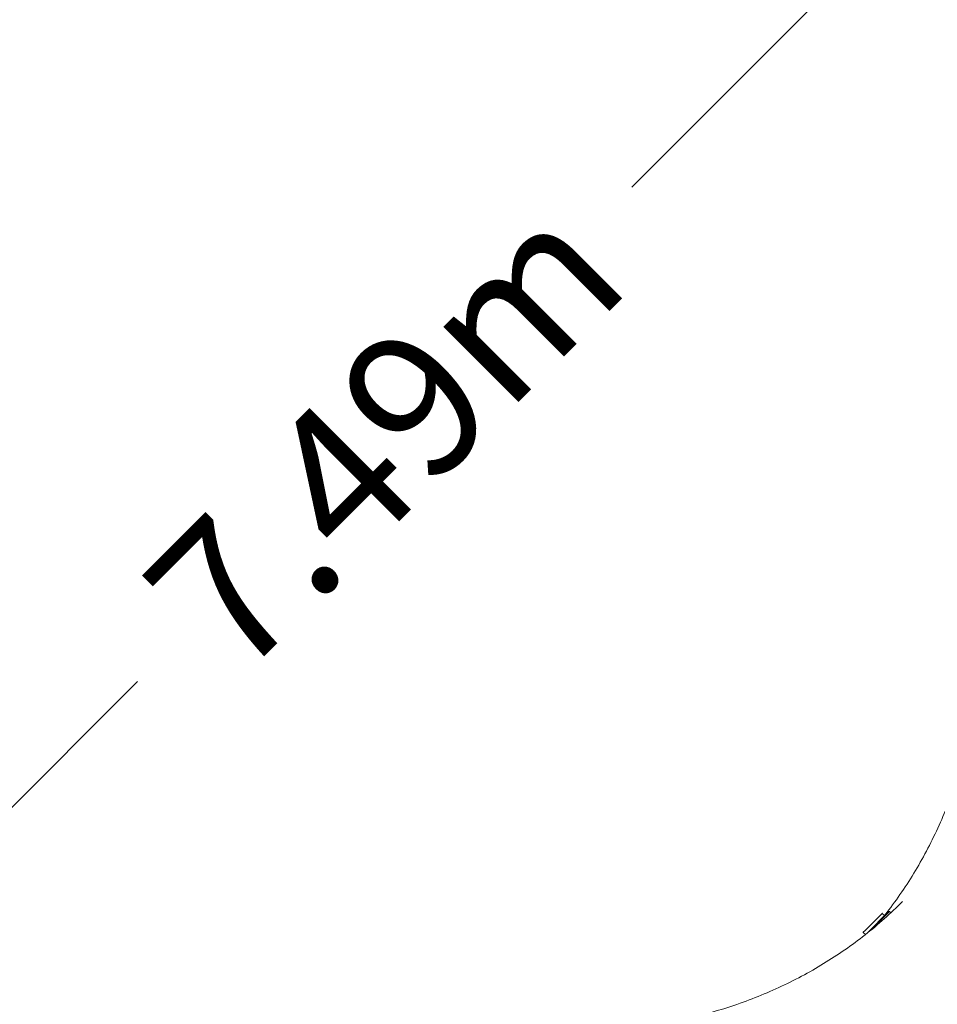
# Model space of a CAD drawing. Units: millimetres. Extents: x -6617 to 7455, y -6665 to 5827.
# Drawn here: x -3535 to -2192, y 2167 to 3607 of the extents above; entities that cross this region are included whole.
import ezdxf

# ---------------------------------------------------------------- set-up
doc = ezdxf.new("R2010")
doc.units = ezdxf.units.MM
doc.header["$PDMODE"] = 2
doc.linetypes.add('STRICHPUNKT', pattern=[1, 0.5, -0.25, 0, -0.25])
doc.layers.add('BEM', color=7, linetype='Continuous')
doc.layers.add('SICHER-MIN', color=7, linetype='STRICHPUNKT')
doc.styles.get("Standard").update_dxf_attribs({"font": 'arial.ttf'})
doc.dimstyles.new('Europa 1-50', dxfattribs={"dimscale": 60, "dimtxt": 3.5, "dimasz": 4, "dimexe": 2, "dimexo": 0, "dimgap": 2, "dimtad": 0, "dimlfac": 0.001, "dimzin": 0, "dimdsep": 46, "dimtxsty": 'Standard', "dimcen": 2, "dimadec": 0, "dimazin": 0, "dimtfac": 1, "dimtofl": 0, "dimtmove": 0, "dimatfit": 3, "dimfxl": 2, "dimtolj": 1, "dimtzin": 0, "dimarcsym": 0})

# ---------------------------------------------------------------- blocks, each defined once
blk = doc.blocks.new('*D20')
at = {"layer": 'BEM', "color": 0, "lineweight": -2, "transparency": 16777216}
for p, q in [((0, 5294.2), (-438.4, 5732.6)), ((-523.3, 5478.1), (-2639.1, 3362.2)), ((-5478.1, 523.3), (-3362.2, 2639.1)), ((-5294.2, 0), (-5732.6, 438.4))]:
    blk.add_line(p, q, dxfattribs=at)
at = {"layer": 'BEM', "color": 0, "transparency": 16777216}
for points in [[(-551.5, 5506.4), (-495, 5449.8), (-353.6, 5647.8)], [(-5506.4, 551.5), (-5449.8, 495), (-5647.8, 353.6)]]:
    blk.add_solid(points, dxfattribs=at)
at = {"layer": 'Defpoints', "color": 0, "transparency": 16777216}
for p in [(-353.6, 5647.8), (0, 5294.2), (-5294.2, 0)]:
    blk.add_point(p, dxfattribs=at)
at = {"layer": 'BEM', "color": 0, "transparency": 16777216, "insert": (-3000.7, 3000.7), "char_height": 210, "attachment_point": 5, "rotation": 45}
blk.add_mtext('\\A1;7.49m', dxfattribs=at)
blk = doc.blocks.new('A$C62e8c72d')
at = {"linetype": 'Continuous', "lineweight": 0}
for p, q in [((-2297.6, 2275), (-2272.6, 2300.1)), ((-2263, 2302.6), (-2295, 2270.6)), ((-2287.7, 2276.5), (-2261.6, 2302.6)), ((-2272.3, 2300.1), (-2269, 2296.9)), ((-2263, 2302.6), (-2261.6, 2302.6)), ((-2261.6, 2302.6), (-2259.8, 2300.8)), ((-2297.6, 2275), (-2300.1, 2272.6)), ((-2296.9, 2269.1), (-2300.1, 2272.3))]:
    blk.add_line(p, q, dxfattribs=at)
for centre, start, end in [((-2272.4, 2300), 45, 135), ((-2269.2, 2296.7), 315, 45), ((-2300, 2272.4), 135, 225)]:
    blk.add_arc(centre, 0.2, start, end, dxfattribs=at)
for points, knots in [([(-2269.1, 2296.9), (-2268.9, 2297.2), (-2268.6, 2297.5), (-2253.2, 2317.2), (-2239.1, 2337.5), (-2213.3, 2379.9), (-2201.6, 2401.9), (-2180.7, 2447.5), (-2171.5, 2471), (-2155.6, 2519.4), (-2149, 2544.1), (-2143.7, 2569.5)], [1.6685094, 1.6685094, 1.6685094, 1.6685094, 1.6700754, 1.6700754, 1.7693544, 1.7693544, 1.8686335, 1.8686335, 1.9679126, 1.9679126, 2.0671916, 2.0671916, 2.0671916, 2.0671916]), ([(-2567.9, 2144.1), (-2542.7, 2149.4), (-2518, 2156), (-2469.9, 2171.9), (-2446.5, 2181.1), (-2401.2, 2202), (-2379.3, 2213.6), (-2337.1, 2239.4), (-2316.9, 2253.4), (-2278.3, 2283.7), (-2260, 2300), (-2242.7, 2317.3)], [1.0764435, 1.0764435, 1.0764435, 1.0764435, 1.175314, 1.175314, 1.2741846, 1.2741846, 1.3730552, 1.3730552, 1.4719258, 1.4719258, 1.5707963, 1.5707963, 1.5707963, 1.5707963])]:
    blk.add_open_spline(points, degree=3, knots=knots, dxfattribs=at)

msp = doc.modelspace()

# ---------------------------------------------------------------- linework, layer by layer
at = {"layer": 'SICHER-MIN'}
msp.add_lwpolyline([(2915.503, -4511.454, 0.82053109), (2915.503, 4511.454, 0.45132421), (-2915.503, 4511.454, 0.82053109), (-2915.503, -4511.454, 0.45132421)], format="xyb", close=True, dxfattribs=at)

# ---------------------------------------------------------------- block references
msp.add_blockref('A$C62e8c72d', (0, 0))

# ---------------------------------------------------------------- dimensions: what is measured, and where the dimension line sits
at = {"layer": 'BEM'}
dim = msp.add_linear_dim(base=(-353.553, 5647.784), p1=(-5294.231, 0), p2=(0, 5294.231), angle=45, dimstyle='Europa 1-50', override={"dimpost": 'm'}, dxfattribs=at)
dim.commit()
dim.dimension.update_dxf_attribs({"geometry": '*D20', "text_midpoint": (-3000.669, 3000.669)})

doc.saveas('drawing.dxf')
